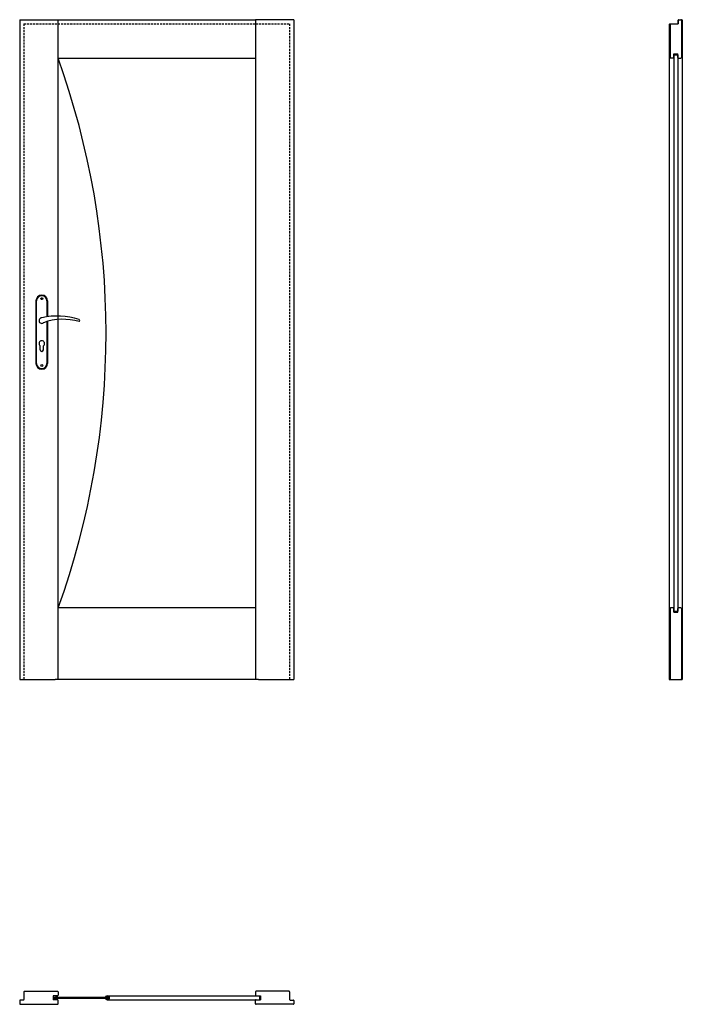
# Model space of a CAD drawing. Units: millimetres. Extents: x 0 to 2040, y -1000 to 2030.
import ezdxf

# ---------------------------------------------------------------- set-up
doc = ezdxf.new("R2010")
doc.units = ezdxf.units.MM
doc.linetypes.add('HIDDEN', pattern=[9.525, 6.35, -3.175])

msp = doc.modelspace()

# ---------------------------------------------------------------- hatches: boundary and pattern name
h = msp.add_hatch(color=256)
edge = h.paths.add_edge_path()
edge.add_line((113.5, -978.2), (114.2, -977.6))
edge.add_line((114.2, -977.6), (115.9, -977.6))
edge.add_line((115.9, -977.6), (116.5, -978.2))
edge.add_arc((114.2, -975.8), 3.38, 314.7603, 405.2397)
edge.add_line((116.5, -973.4), (115.9, -974))
edge.add_line((115.9, -974), (114.2, -974))
edge.add_line((114.2, -974), (113.5, -973.4))
edge.add_line((113.5, -973.4), (112.9, -974))
edge.add_line((112.9, -974), (111.2, -974))
edge.add_line((111.2, -974), (110.5, -973.4))
edge.add_arc((112.9, -975.8), 3.38, 134.7603, 225.2397)
edge.add_line((110.5, -978.2), (111.2, -977.6))
edge.add_line((111.2, -977.6), (112.9, -977.6))
edge.add_line((112.9, -977.6), (113.5, -978.2))
h = msp.add_hatch(color=256)
edge = h.paths.add_edge_path()
edge.add_line((113.5, -981.7), (114.2, -982.3))
edge.add_line((114.2, -982.3), (115.9, -982.3))
edge.add_line((115.9, -982.3), (116.5, -981.7))
edge.add_arc((114.2, -984.1), 3.38, -45.2397, 45.2397, ccw=False)
edge.add_line((116.5, -986.5), (115.9, -985.9))
edge.add_line((115.9, -985.9), (114.2, -985.9))
edge.add_line((114.2, -985.9), (113.5, -986.5))
edge.add_line((113.5, -986.5), (112.9, -985.9))
edge.add_line((112.9, -985.9), (111.2, -985.9))
edge.add_line((111.2, -985.9), (110.5, -986.5))
edge.add_arc((112.9, -984.1), 3.38, 134.7603, 225.2397, ccw=False)
edge.add_line((110.5, -981.7), (111.2, -982.3))
edge.add_line((111.2, -982.3), (112.9, -982.3))
edge.add_line((112.9, -982.3), (113.5, -981.7))

# ---------------------------------------------------------------- linework, layer by layer
for p, q in [((0, 2030), (0, 0)), ((0, 2030), (726, 2030)), ((118, 0), (118, 2030)), ((726, 2030), (726, 0)), ((844, 2030), (726, 2030)), ((844, 2030), (844, 0)), ((2000, 2015.4), (2000, 0)), ((2001.7, 2017), (2027.1, 2017)), ((2002.6, 2015.4), (2002.6, 1913.7)), ((2027.1, 2017), (2027.1, 2028.4)), ((2027.1, 2028.4), (2027.1, 2017)), ((2028.7, 2030), (2038.4, 2030)), ((2028.7, 2030), (2035.9, 2030)), ((2037.6, 2028.4), (2037.6, 1913.7)), ((2040.1, 2028.4), (2040.1, 0)), ((118, 1912), (726, 1912)), ((726, 1921), (726, 1921)), ((2012.2, 1912), (2004.2, 1912)), ((2013.8, 1925), (2026.3, 1925)), ((2013.8, 1913.7), (2013.8, 1925)), ((2013.9, 1922), (2013.9, 210)), ((2013.9, 1922), (2026.2, 1922)), ((2026.2, 1922), (2026.2, 210)), ((2026.3, 1913.7), (2026.3, 1925)), ((2028, 1912), (2035.9, 1912)), ((50, 1164.5), (50, 972.5)), ((52, 972.5), (52, 1164.5)), ((84, 1164.5), (84, 1115.7)), ((86, 1164.5), (86, 1116)), ((84, 1101), (84, 972.5)), ((86, 1101.6), (86, 972.5)), ((63, 1014), (63, 1026.6)), ((73, 1014), (73, 1026.6)), ((726, 220), (118, 220)), ((2002.6, 218.3), (2002.6, 1.6)), ((2012.2, 220), (2004.2, 220)), ((2013.8, 207), (2013.8, 218.3)), ((2026.3, 207), (2026.3, 218.3)), ((2035.9, 220), (2028, 220)), ((2037.6, 218.3), (2037.6, 1.6)), ((726, 211), (726, 211)), ((2013.8, 207), (2026.3, 207)), ((2013.9, 210), (2026.2, 210)), ((0, 0), (109, 0)), ((735, 0), (109, 0)), ((735, 0), (844, 0)), ((2000, 0), (2040.1, 0)), ((13, -961.6), (13, -985.7)), ((14.7, -959.9), (116.4, -959.9)), ((118, -961.6), (118, -972.1)), ((726, -961.6), (726, -972.1)), ((829.3, -959.9), (727.6, -959.9)), ((831, -961.6), (831, -985.7)), ((0, -988.7), (0, -998.3)), ((11.7, -987), (1.6, -987)), ((116.4, -973.7), (103, -973.7)), ((103, -973.7), (103, -986.2)), ((116.4, -986.2), (103, -986.2)), ((118, -998.3), (118, -987.9)), ((262.8, -979.9), (266.3, -974.4)), ((262.8, -979.9), (264.3, -979.4)), ((262.8, -980), (266.3, -985.5)), ((262.8, -980), (264.3, -980.5)), ((264.3, -979.4), (265.6, -977.5)), ((264.3, -980.5), (265.5, -982.5)), ((267.5, -982.5), (265.5, -982.5)), ((267.5, -977.5), (265.6, -977.5)), ((267.5, -977.5), (265.7, -979.6)), ((265.7, -979.6), (266.2, -979.6)), ((267.5, -982.5), (265.7, -980.3)), ((265.7, -980.3), (266.2, -980.3)), ((265.9, -976.5), (276.8, -976.5)), ((265.9, -983.5), (276.8, -983.5)), ((266.2, -976.5), (266.6, -975.7)), ((266.2, -979.6), (267.9, -977.5)), ((266.2, -980.3), (267.9, -982.5)), ((266.2, -983.5), (266.6, -984.2)), ((266.3, -974.4), (266.6, -975.7)), ((266.3, -985.5), (266.6, -984.2)), ((269.5, -979.6), (267.9, -977.5)), ((269.5, -980.3), (267.9, -982.5)), ((272.7, -977.5), (268.2, -977.5)), ((268.2, -977.5), (270, -979.6)), ((268.2, -982.5), (270, -980.3)), ((272.7, -982.5), (268.2, -982.5)), ((270, -979.6), (269.5, -979.6)), ((270, -980.3), (269.5, -980.3)), ((269.6, -973.8), (739, -973.8)), ((269.6, -986.1), (739, -986.1)), ((272.7, -977.5), (270.9, -979.6)), ((270.9, -979.6), (271.4, -979.6)), ((272.7, -982.5), (270.9, -980.3)), ((270.9, -980.3), (271.4, -980.3)), ((271.4, -979.6), (273, -977.5)), ((271.4, -980.3), (273, -982.5)), ((274.6, -979.6), (273, -977.5)), ((274.6, -980.3), (273, -982.5)), ((275.3, -977.5), (273.4, -977.5)), ((273.4, -977.5), (275.2, -979.6)), ((273.4, -982.5), (275.2, -980.3)), ((275.3, -982.5), (273.4, -982.5)), ((275.2, -979.6), (274.6, -979.6)), ((275.2, -980.3), (274.6, -980.3)), ((275.8, -982), (275.8, -978)), ((276.8, -983.5), (276.8, -976.5)), ((726, -998.3), (726, -987.9)), ((727.6, -973.7), (741, -973.7)), ((727.6, -986.2), (741, -986.2)), ((739, -986.1), (739, -973.8)), ((741, -973.7), (741, -986.2)), ((832.3, -987), (842.3, -987)), ((844, -988.7), (844, -998.3)), ((1.6, -1000), (116.4, -1000)), ((842.3, -1000), (727.6, -1000))]:
    msp.add_line(p, q)
at = {"linetype": 'HIDDEN'}
for p, q in [((13, 2017), (13, 0)), ((13, 2017), (831, 2017)), ((831, 2017), (831, 0))]:
    msp.add_line(p, q, dxfattribs=at)
for points in [[(273.8, -982), (106, -982), (105, -981), (105, -979), (106, -978), (273.8, -978)], [(273.8, -978), (274.8, -979), (274.8, -981), (273.8, -982)]]:
    msp.add_lwpolyline(points)
for centre in [(68, 1171.5), (68, 965.5)]:
    msp.add_circle(centre, 3)
for centre, radius, start, end in [((2001.7, 2015.4), 1.65, 90, 180), ((2004.2, 2015.4), 1.65, 90, 180), ((2028.7, 2028.4), 1.65, 90.0016, 180), ((2028.7, 2028.4), 1.65, 90, 180), ((2035.9, 2028.4), 1.65, 0, 90), ((2038.4, 2028.4), 1.65, 0, 90.0016), ((-2234.1, 1065), 2500, 340.2449, 19.8038), ((2004.2, 1913.7), 1.65, 180, 270), ((2012.2, 1913.7), 1.65, 270, 0), ((2028, 1913.7), 1.65, 180, 270), ((2035.9, 1913.7), 1.65, 270, 0), ((68, 1164.5), 18, 0, 180), ((68, 1164.5), 16, 0, 180), ((68, 1104), 8.5, 90, 311.711), ((116, 911.1), 207, 71.1188, 103.4049), ((133.4, 932.2), 175.9, 73.635, 109.8698), ((181.6, 1104), 3.32, 295.2179, 64.7821), ((68, 1033.5), 8.5, 306.0319, 233.9681), ((68, 1014), 5, 180, 0), ((68, 972.5), 18, 180, 0), ((68, 972.5), 16, 180, 0), ((2004.2, 218.3), 1.65, 90, 180), ((2012.2, 218.3), 1.65, 0, 90), ((2028, 218.3), 1.65, 90, 180), ((2035.9, 218.3), 1.65, 0, 90), ((2004.2, 1.6), 1.65, 180, 270), ((2035.9, 1.6), 1.65, 270, 0), ((14.7, -961.6), 1.65, 90, 180), ((116.4, -961.6), 1.65, 0, 90), ((727.6, -961.6), 1.65, 90, 180), ((829.3, -961.6), 1.65, 0, 90), ((1.6, -988.7), 1.65, 90, 179.9984), ((1.6, -998.3), 1.65, 179.9984, 270), ((11.7, -985.7), 1.35, 270, 360), ((116.4, -972.1), 1.65, 270, 0), ((116.4, -987.9), 1.65, 0, 90), ((116.4, -998.3), 1.65, 270, 0), ((269.6, -977.8), 4, 90, 160.2754), ((269.6, -982.1), 4, 199.7246, 270), ((275.3, -978), 0.5, 0, 90), ((275.3, -982), 0.5, 270, 0), ((275.8, -977.5), 1, 0, 90), ((275.8, -982.5), 1, 270, 0), ((727.6, -972.1), 1.65, 180, 270), ((727.6, -987.9), 1.65, 90, 180), ((727.6, -998.3), 1.65, 180, 270), ((832.3, -985.7), 1.35, 180, 270), ((842.3, -988.7), 1.65, 0.0016, 90), ((842.3, -998.3), 1.65, 270, 0.0016)]:
    msp.add_arc(centre, radius, start, end)

# ---------------------------------------------------------------- texts
at = {"flags": 9}
msp.add_attdef('INFORMACJA', (0, 0), 'Własność Porta KMI Poland, wszelkie prawa zastrzeżone.', height=2.5, dxfattribs=at)

doc.saveas('drawing.dxf')
